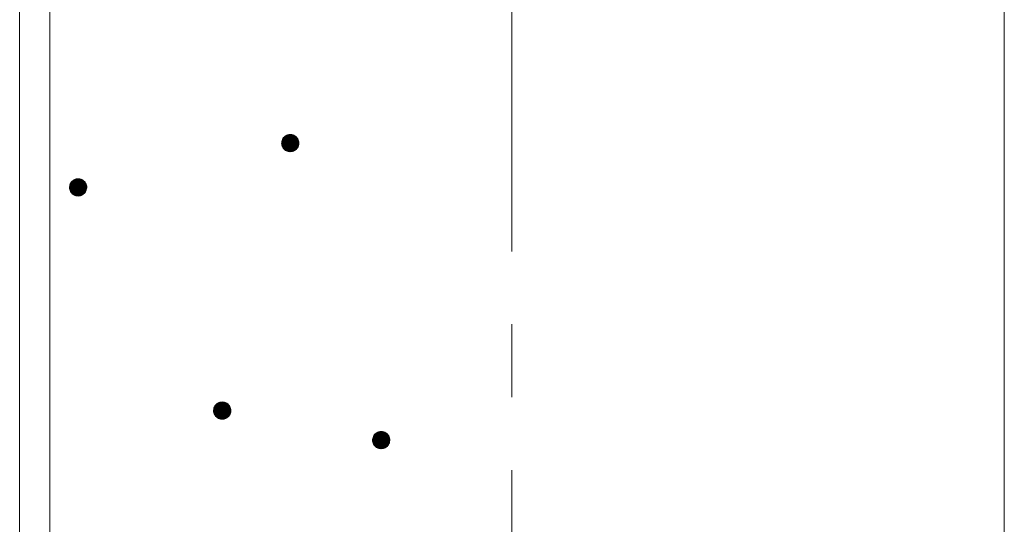
# Model space of a CAD drawing. Units: millimetres. Extents: x -772 to 1621, y -1356 to 1318.
# Drawn here: x 23 to 137, y -631 to -573 of the extents above; entities that cross this region are included whole.
import ezdxf

# ---------------------------------------------------------------- set-up
doc = ezdxf.new("R2010")
doc.units = ezdxf.units.MM
doc.header["$LTSCALE"] = 10
doc.linetypes.add('JWW_CENTER1', pattern=[6.773333, 4.233333, -0.846667, 0.846667, -0.846667])
doc.layers.add('躯体', color=7, linetype='Continuous')
doc.layers.add('通り芯', color=7, linetype='Continuous')

msp = doc.modelspace()

# ---------------------------------------------------------------- linework, layer by layer
at = {"layer": '躯体', "color": 3, "linetype": 'Continuous', "lineweight": 9}
for p, q in [((22.9, 659.85), (22.9, -812.65)), ((26.4, 659.85), (26.4, -812.65)), ((137.2, 659.85), (137.2, -812.65))]:
    msp.add_line(p, q, dxfattribs=at)
at = {"layer": '躯体', "color": 7, "linetype": 'Continuous', "lineweight": 9}
for p, q in [((53.47, -586.32), (53.41, -586.43)), ((53.54, -586.22), (53.47, -586.32)), ((53.63, -586.13), (53.54, -586.22)), ((53.73, -586.05), (53.63, -586.13)), ((53.83, -585.98), (53.73, -586.05)), ((53.95, -585.93), (53.83, -585.98)), ((54.06, -585.89), (53.95, -585.93)), ((54.19, -585.86), (54.06, -585.89)), ((54.31, -585.86), (54.19, -585.86)), ((54.31, -585.86), (54.31, -587.86)), ((54.38, -585.86), (54.31, -585.86)), ((54.5, -585.87), (54.38, -585.86)), ((54.62, -585.91), (54.5, -585.87)), ((54.74, -585.95), (54.62, -585.91)), ((54.85, -586.01), (54.74, -585.95)), ((54.95, -586.09), (54.85, -586.01)), ((55.04, -586.17), (54.95, -586.09)), ((55.12, -586.27), (55.04, -586.17)), ((55.19, -586.38), (55.12, -586.27)), ((53.32, -586.79), (53.31, -586.86)), ((55.31, -586.86), (53.31, -586.86)), ((53.31, -586.86), (53.32, -586.98)), ((53.33, -586.67), (53.32, -586.79)), ((53.32, -586.98), (53.35, -587.11)), ((53.36, -586.55), (53.33, -586.67)), ((53.35, -587.11), (53.38, -587.22)), ((53.41, -586.43), (53.36, -586.55)), ((53.38, -587.22), (53.44, -587.34)), ((53.44, -587.34), (53.5, -587.44)), ((53.5, -587.44), (53.58, -587.54)), ((55, -587.59), (55.08, -587.49)), ((55.08, -587.49), (55.16, -587.39)), ((55.16, -587.39), (55.22, -587.28)), ((55.24, -586.49), (55.19, -586.38)), ((55.22, -587.28), (55.26, -587.17)), ((55.28, -586.61), (55.24, -586.49)), ((55.26, -587.17), (55.3, -587.04)), ((55.31, -586.73), (55.28, -586.61)), ((55.3, -587.04), (55.31, -586.92)), ((55.31, -586.86), (55.31, -586.73)), ((55.31, -586.92), (55.31, -586.86)), ((53.58, -587.54), (53.68, -587.63)), ((53.68, -587.63), (53.78, -587.7)), ((53.78, -587.7), (53.89, -587.76)), ((53.89, -587.76), (54, -587.81)), ((54, -587.81), (54.13, -587.84)), ((54.13, -587.84), (54.25, -587.85)), ((54.25, -587.85), (54.31, -587.86)), ((54.31, -587.86), (54.44, -587.85)), ((54.44, -587.85), (54.56, -587.83)), ((54.56, -587.83), (54.68, -587.79)), ((54.68, -587.79), (54.8, -587.73)), ((54.8, -587.73), (54.9, -587.67)), ((54.9, -587.67), (55, -587.59)), ((28.71, -591.81), (28.69, -591.93)), ((28.69, -591.93), (28.69, -592)), ((30.69, -592), (28.69, -592)), ((28.69, -592), (28.7, -592.12)), ((28.74, -591.69), (28.71, -591.81)), ((28.78, -591.57), (28.74, -591.69)), ((28.84, -591.46), (28.78, -591.57)), ((28.92, -591.36), (28.84, -591.46)), ((29, -591.27), (28.92, -591.36)), ((29.1, -591.19), (29, -591.27)), ((29.21, -591.12), (29.1, -591.19)), ((29.32, -591.07), (29.21, -591.12)), ((29.44, -591.03), (29.32, -591.07)), ((29.56, -591), (29.44, -591.03)), ((29.69, -591), (29.56, -591)), ((29.69, -591), (29.69, -593)), ((29.75, -591), (29.69, -591)), ((29.87, -591.01), (29.75, -591)), ((30, -591.04), (29.87, -591.01)), ((30.11, -591.09), (30, -591.04)), ((30.22, -591.15), (30.11, -591.09)), ((30.32, -591.22), (30.22, -591.15)), ((30.42, -591.31), (30.32, -591.22)), ((30.5, -591.41), (30.42, -591.31)), ((30.56, -591.51), (30.5, -591.41)), ((30.62, -591.63), (30.56, -591.51)), ((30.66, -591.75), (30.62, -591.63)), ((30.68, -591.87), (30.66, -591.75)), ((30.67, -592.18), (30.69, -592.06)), ((30.69, -592), (30.68, -591.87)), ((30.69, -592.06), (30.69, -592)), ((28.7, -592.12), (28.72, -592.24)), ((28.72, -592.24), (28.76, -592.36)), ((28.76, -592.36), (28.81, -592.48)), ((28.81, -592.48), (28.88, -592.58)), ((28.88, -592.58), (28.96, -592.68)), ((28.96, -592.68), (29.05, -592.77)), ((29.05, -592.77), (29.15, -592.84)), ((29.15, -592.84), (29.26, -592.9)), ((29.26, -592.9), (29.38, -592.95)), ((29.38, -592.95), (29.5, -592.98)), ((29.5, -592.98), (29.62, -592.99)), ((29.62, -592.99), (29.69, -593)), ((29.69, -593), (29.81, -592.99)), ((29.81, -592.99), (29.94, -592.96)), ((29.94, -592.96), (30.06, -592.93)), ((30.06, -592.93), (30.17, -592.87)), ((30.17, -592.87), (30.28, -592.8)), ((30.28, -592.8), (30.37, -592.72)), ((30.37, -592.72), (30.46, -592.63)), ((30.46, -592.63), (30.53, -592.53)), ((30.53, -592.53), (30.59, -592.42)), ((30.59, -592.42), (30.64, -592.3)), ((30.64, -592.3), (30.67, -592.18)), ((45.73, -617.17), (45.64, -617.26)), ((45.83, -617.09), (45.73, -617.17)), ((45.93, -617.02), (45.83, -617.09)), ((46.05, -616.96), (45.93, -617.02)), ((46.16, -616.93), (46.05, -616.96)), ((46.29, -616.9), (46.16, -616.93)), ((46.41, -616.89), (46.29, -616.9)), ((46.41, -616.89), (46.41, -618.89)), ((46.48, -616.9), (46.41, -616.89)), ((46.6, -616.91), (46.48, -616.9)), ((46.72, -616.94), (46.6, -616.91)), ((46.84, -616.99), (46.72, -616.94)), ((46.95, -617.05), (46.84, -616.99)), ((47.05, -617.12), (46.95, -617.05)), ((47.14, -617.21), (47.05, -617.12)), ((47.22, -617.31), (47.14, -617.21)), ((45.42, -617.83), (45.41, -617.89)), ((47.41, -617.89), (45.41, -617.89)), ((45.41, -617.89), (45.42, -618.02)), ((45.43, -617.71), (45.42, -617.83)), ((45.42, -618.02), (45.44, -618.14)), ((45.46, -617.59), (45.43, -617.71)), ((45.44, -618.14), (45.48, -618.26)), ((45.51, -617.47), (45.46, -617.59)), ((45.48, -618.26), (45.54, -618.38)), ((45.57, -617.36), (45.51, -617.47)), ((45.64, -617.26), (45.57, -617.36)), ((47.29, -617.41), (47.22, -617.31)), ((47.26, -618.43), (47.32, -618.32)), ((47.34, -617.53), (47.29, -617.41)), ((47.32, -618.32), (47.36, -618.2)), ((47.38, -617.65), (47.34, -617.53)), ((47.36, -618.2), (47.4, -618.08)), ((47.41, -617.77), (47.38, -617.65)), ((47.4, -618.08), (47.41, -617.96)), ((47.41, -617.89), (47.41, -617.77)), ((47.41, -617.96), (47.41, -617.89)), ((45.54, -618.38), (45.6, -618.48)), ((45.6, -618.48), (45.68, -618.58)), ((45.68, -618.58), (45.78, -618.67)), ((45.78, -618.67), (45.88, -618.74)), ((45.88, -618.74), (45.99, -618.8)), ((45.99, -618.8), (46.1, -618.85)), ((46.1, -618.85), (46.23, -618.88)), ((46.23, -618.88), (46.35, -618.89)), ((46.35, -618.89), (46.41, -618.89)), ((46.41, -618.89), (46.54, -618.89)), ((46.54, -618.89), (46.66, -618.86)), ((46.66, -618.86), (46.78, -618.82)), ((46.78, -618.82), (46.89, -618.77)), ((46.89, -618.77), (47, -618.7)), ((47, -618.7), (47.1, -618.62)), ((47.1, -618.62), (47.18, -618.53)), ((47.18, -618.53), (47.26, -618.43)), ((64.18, -620.59), (64.1, -620.68)), ((64.28, -620.51), (64.18, -620.59)), ((64.39, -620.44), (64.28, -620.51)), ((64.5, -620.39), (64.39, -620.44)), ((64.62, -620.35), (64.5, -620.39)), ((64.74, -620.33), (64.62, -620.35)), ((64.87, -620.32), (64.74, -620.33)), ((64.87, -620.32), (64.87, -622.32)), ((64.93, -620.32), (64.87, -620.32)), ((65.06, -620.34), (64.93, -620.32)), ((65.18, -620.37), (65.06, -620.34)), ((65.3, -620.41), (65.18, -620.37)), ((65.41, -620.47), (65.3, -620.41)), ((65.51, -620.55), (65.41, -620.47)), ((65.6, -620.63), (65.51, -620.55)), ((65.68, -620.73), (65.6, -620.63)), ((63.89, -621.13), (63.87, -621.26)), ((63.87, -621.26), (63.87, -621.32)), ((65.87, -621.32), (63.87, -621.32)), ((63.87, -621.32), (63.88, -621.44)), ((63.88, -621.44), (63.9, -621.57)), ((63.92, -621.01), (63.89, -621.13)), ((63.9, -621.57), (63.94, -621.69)), ((63.96, -620.89), (63.92, -621.01)), ((63.94, -621.69), (63.99, -621.8)), ((64.03, -620.78), (63.96, -620.89)), ((64.1, -620.68), (64.03, -620.78)), ((65.75, -620.84), (65.68, -620.73)), ((65.71, -621.85), (65.77, -621.74)), ((65.8, -620.95), (65.75, -620.84)), ((65.77, -621.74), (65.82, -621.63)), ((65.84, -621.07), (65.8, -620.95)), ((65.82, -621.63), (65.85, -621.51)), ((65.86, -621.19), (65.84, -621.07)), ((65.85, -621.51), (65.87, -621.38)), ((65.87, -621.32), (65.86, -621.19)), ((65.87, -621.38), (65.87, -621.32)), ((63.99, -621.8), (64.06, -621.91)), ((64.06, -621.91), (64.14, -622)), ((64.14, -622), (64.23, -622.09)), ((64.23, -622.09), (64.33, -622.16)), ((64.33, -622.16), (64.44, -622.22)), ((64.44, -622.22), (64.56, -622.27)), ((64.56, -622.27), (64.68, -622.3)), ((64.68, -622.3), (64.81, -622.32)), ((64.81, -622.32), (64.87, -622.32)), ((64.87, -622.32), (64.99, -622.31)), ((64.99, -622.31), (65.12, -622.29)), ((65.12, -622.29), (65.24, -622.25)), ((65.24, -622.25), (65.35, -622.2)), ((65.35, -622.2), (65.46, -622.13)), ((65.46, -622.13), (65.55, -622.05)), ((65.55, -622.05), (65.64, -621.96)), ((65.64, -621.96), (65.71, -621.85))]:
    msp.add_line(p, q, dxfattribs=at)
at = {"layer": '躯体', "color": 7, "linetype": 'Continuous', "lineweight": 0}
for p, q in [((55.18, -586.35), (53.45, -586.35)), ((55.16, -586.33), (53.46, -586.33)), ((55.17, -586.34), (53.46, -586.34)), ((55.16, -586.32), (53.47, -586.32)), ((55.14, -586.3), (53.48, -586.3)), ((55.15, -586.31), (53.48, -586.31)), ((55.14, -586.29), (53.49, -586.29)), ((55.13, -586.28), (53.5, -586.28)), ((55.12, -586.26), (53.51, -586.26)), ((55.12, -586.27), (53.51, -586.27)), ((55.11, -586.25), (53.52, -586.25)), ((55.09, -586.23), (53.53, -586.23)), ((55.1, -586.24), (53.53, -586.24)), ((55.08, -586.22), (53.54, -586.22)), ((55.08, -586.21), (53.55, -586.21)), ((55.07, -586.2), (53.56, -586.2)), ((55.06, -586.19), (53.57, -586.19)), ((55.05, -586.18), (53.58, -586.18)), ((55.04, -586.17), (53.59, -586.17)), ((55.03, -586.16), (53.6, -586.16)), ((55.02, -586.15), (53.61, -586.15)), ((55.01, -586.14), (53.62, -586.14)), ((55, -586.13), (53.63, -586.13)), ((54.99, -586.12), (53.64, -586.12)), ((54.98, -586.11), (53.65, -586.11)), ((54.97, -586.1), (53.66, -586.1)), ((54.96, -586.09), (53.67, -586.09)), ((54.94, -586.08), (53.68, -586.08)), ((54.93, -586.07), (53.7, -586.07)), ((54.92, -586.06), (53.71, -586.06)), ((54.9, -586.05), (53.72, -586.05)), ((54.89, -586.04), (53.74, -586.04)), ((54.88, -586.03), (53.75, -586.03)), ((54.86, -586.02), (53.77, -586.02)), ((54.85, -586.01), (53.78, -586.01)), ((54.83, -586), (53.8, -586)), ((54.81, -585.99), (53.81, -585.99)), ((54.79, -585.98), (53.83, -585.98)), ((54.78, -585.97), (53.85, -585.97)), ((54.76, -585.96), (53.87, -585.96)), ((54.74, -585.95), (53.89, -585.95)), ((54.71, -585.94), (53.91, -585.94)), ((54.69, -585.93), (53.94, -585.93)), ((54.66, -585.92), (53.96, -585.92)), ((54.64, -585.91), (53.99, -585.91)), ((54.61, -585.9), (54.02, -585.9)), ((54.57, -585.89), (54.05, -585.89)), ((54.53, -585.88), (54.1, -585.88)), ((54.48, -585.87), (54.15, -585.87)), ((54.4, -585.86), (54.23, -585.86)), ((55.31, -586.82), (53.31, -586.82)), ((55.31, -586.83), (53.31, -586.83)), ((55.31, -586.84), (53.31, -586.84)), ((55.31, -586.85), (53.31, -586.85)), ((55.31, -586.86), (53.31, -586.86)), ((55.31, -586.87), (53.31, -586.87)), ((55.3, -586.72), (53.32, -586.72)), ((55.31, -586.73), (53.32, -586.73)), ((55.31, -586.74), (53.32, -586.74)), ((55.31, -586.75), (53.32, -586.75)), ((55.31, -586.76), (53.32, -586.76)), ((55.31, -586.77), (53.32, -586.77)), ((55.31, -586.78), (53.32, -586.78)), ((55.31, -586.79), (53.32, -586.79)), ((55.31, -586.8), (53.32, -586.8)), ((55.31, -586.81), (53.32, -586.81)), ((55.31, -586.88), (53.32, -586.88)), ((55.31, -586.89), (53.32, -586.89)), ((55.31, -586.9), (53.32, -586.9)), ((55.31, -586.91), (53.32, -586.91)), ((55.31, -586.92), (53.32, -586.92)), ((55.31, -586.93), (53.32, -586.93)), ((55.31, -586.94), (53.32, -586.94)), ((55.31, -586.95), (53.32, -586.95)), ((55.31, -586.96), (53.32, -586.96)), ((55.31, -586.97), (53.32, -586.97)), ((55.3, -586.98), (53.32, -586.98)), ((55.3, -586.99), (53.32, -586.99)), ((55.29, -586.66), (53.33, -586.66)), ((55.29, -586.67), (53.33, -586.67)), ((55.3, -586.68), (53.33, -586.68)), ((55.3, -586.69), (53.33, -586.69)), ((55.3, -586.7), (53.33, -586.7)), ((55.3, -586.71), (53.33, -586.71)), ((55.3, -587), (53.33, -587)), ((55.3, -587.01), (53.33, -587.01)), ((55.3, -587.02), (53.33, -587.02)), ((55.3, -587.03), (53.33, -587.03)), ((55.3, -587.04), (53.33, -587.04)), ((55.29, -587.05), (53.33, -587.05)), ((55.28, -586.62), (53.34, -586.62)), ((55.29, -586.63), (53.34, -586.63)), ((55.29, -586.64), (53.34, -586.64)), ((55.29, -586.65), (53.34, -586.65)), ((55.29, -587.06), (53.34, -587.06)), ((55.29, -587.07), (53.34, -587.07)), ((55.29, -587.08), (53.34, -587.08)), ((55.28, -587.09), (53.34, -587.09)), ((55.28, -587.1), (53.34, -587.1)), ((55.27, -586.58), (53.35, -586.58)), ((55.28, -586.59), (53.35, -586.59)), ((55.28, -586.6), (53.35, -586.6)), ((55.28, -586.61), (53.35, -586.61)), ((55.28, -587.11), (53.35, -587.11)), ((55.28, -587.12), (53.35, -587.12)), ((55.27, -587.13), (53.35, -587.13)), ((55.26, -586.54), (53.36, -586.54)), ((55.26, -586.55), (53.36, -586.55)), ((55.27, -586.56), (53.36, -586.56)), ((55.27, -586.57), (53.36, -586.57)), ((55.27, -587.14), (53.36, -587.14)), ((55.27, -587.15), (53.36, -587.15)), ((55.27, -587.16), (53.36, -587.16)), ((55.25, -586.52), (53.37, -586.52)), ((55.26, -586.53), (53.37, -586.53)), ((55.26, -587.17), (53.37, -587.17)), ((55.26, -587.18), (53.37, -587.18)), ((55.25, -587.19), (53.37, -587.19)), ((55.24, -586.49), (53.38, -586.49)), ((55.25, -586.5), (53.38, -586.5)), ((55.25, -586.51), (53.38, -586.51)), ((55.25, -587.2), (53.38, -587.2)), ((55.25, -587.21), (53.38, -587.21)), ((55.24, -587.22), (53.38, -587.22)), ((55.24, -586.47), (53.39, -586.47)), ((55.24, -586.48), (53.39, -586.48)), ((55.24, -587.23), (53.39, -587.23)), ((55.23, -587.24), (53.39, -587.24)), ((55.22, -586.44), (53.4, -586.44)), ((55.23, -586.45), (53.4, -586.45)), ((55.23, -586.46), (53.4, -586.46)), ((55.23, -587.25), (53.4, -587.25)), ((55.23, -587.26), (53.4, -587.26)), ((55.21, -586.42), (53.41, -586.42)), ((55.22, -586.43), (53.41, -586.43)), ((55.22, -587.27), (53.41, -587.27)), ((55.22, -587.28), (53.41, -587.28)), ((55.2, -586.4), (53.42, -586.4)), ((55.21, -586.41), (53.42, -586.41)), ((55.21, -587.29), (53.42, -587.29)), ((55.21, -587.3), (53.42, -587.3)), ((55.2, -587.31), (53.42, -587.31)), ((55.2, -586.39), (53.43, -586.39)), ((55.2, -587.32), (53.43, -587.32)), ((55.19, -587.33), (53.43, -587.33)), ((55.19, -586.37), (53.44, -586.37)), ((55.19, -586.38), (53.44, -586.38)), ((55.19, -587.34), (53.44, -587.34)), ((55.18, -586.36), (53.45, -586.36)), ((55.18, -587.35), (53.45, -587.35)), ((55.17, -587.36), (53.45, -587.36)), ((55.17, -587.37), (53.46, -587.37)), ((55.16, -587.38), (53.46, -587.38)), ((55.16, -587.39), (53.47, -587.39)), ((55.15, -587.4), (53.48, -587.4)), ((55.14, -587.41), (53.48, -587.41)), ((55.14, -587.42), (53.49, -587.42)), ((55.13, -587.43), (53.5, -587.43)), ((55.12, -587.44), (53.5, -587.44)), ((55.12, -587.45), (53.51, -587.45)), ((55.11, -587.46), (53.52, -587.46)), ((55.1, -587.47), (53.53, -587.47)), ((55.09, -587.48), (53.54, -587.48)), ((55.09, -587.49), (53.54, -587.49)), ((55.08, -587.5), (53.55, -587.5)), ((55.07, -587.51), (53.56, -587.51)), ((55.06, -587.52), (53.57, -587.52)), ((55.05, -587.53), (53.58, -587.53)), ((55.04, -587.54), (53.59, -587.54)), ((55.03, -587.55), (53.6, -587.55)), ((55.02, -587.56), (53.61, -587.56)), ((55.01, -587.57), (53.62, -587.57)), ((55, -587.58), (53.63, -587.58)), ((54.99, -587.59), (53.64, -587.59)), ((54.98, -587.6), (53.65, -587.6)), ((54.97, -587.61), (53.66, -587.61)), ((54.95, -587.62), (53.67, -587.62)), ((54.94, -587.63), (53.68, -587.63)), ((54.93, -587.64), (53.7, -587.64)), ((54.92, -587.65), (53.71, -587.65)), ((54.91, -587.66), (53.72, -587.66)), ((54.89, -587.67), (53.74, -587.67)), ((54.88, -587.68), (53.75, -587.68)), ((54.86, -587.69), (53.77, -587.69)), ((54.84, -587.7), (53.78, -587.7)), ((54.83, -587.71), (53.8, -587.71)), ((54.81, -587.72), (53.82, -587.72)), ((54.8, -587.73), (53.83, -587.73)), ((54.78, -587.74), (53.85, -587.74)), ((54.76, -587.75), (53.87, -587.75)), ((54.73, -587.76), (53.89, -587.76)), ((54.71, -587.77), (53.91, -587.77)), ((54.69, -587.78), (53.94, -587.78)), ((54.67, -587.79), (53.96, -587.79)), ((54.63, -587.8), (53.99, -587.8)), ((54.6, -587.81), (54.02, -587.81)), ((54.57, -587.82), (54.06, -587.82)), ((54.53, -587.83), (54.1, -587.83)), ((54.48, -587.84), (54.15, -587.84)), ((54.39, -587.85), (54.23, -587.85)), ((30.68, -591.89), (28.69, -591.89)), ((30.68, -591.9), (28.69, -591.9)), ((30.68, -591.91), (28.69, -591.91)), ((30.68, -591.92), (28.69, -591.92)), ((30.68, -591.93), (28.69, -591.93)), ((30.68, -591.94), (28.69, -591.94)), ((30.68, -591.95), (28.69, -591.95)), ((30.69, -591.96), (28.69, -591.96)), ((30.69, -591.97), (28.69, -591.97)), ((30.69, -591.98), (28.69, -591.98)), ((30.69, -591.99), (28.69, -591.99)), ((30.69, -592), (28.69, -592)), ((30.69, -592.01), (28.69, -592.01)), ((30.69, -592.02), (28.69, -592.02)), ((30.69, -592.03), (28.69, -592.03)), ((30.69, -592.04), (28.69, -592.04)), ((30.69, -592.05), (28.69, -592.05)), ((30.69, -592.06), (28.69, -592.06)), ((30.68, -592.07), (28.69, -592.07)), ((30.67, -591.81), (28.7, -591.81)), ((30.67, -591.82), (28.7, -591.82)), ((30.67, -591.83), (28.7, -591.83)), ((30.67, -591.84), (28.7, -591.84)), ((30.68, -591.85), (28.7, -591.85)), ((30.68, -591.86), (28.7, -591.86)), ((30.68, -591.87), (28.7, -591.87)), ((30.68, -591.88), (28.7, -591.88)), ((30.66, -591.77), (28.71, -591.77)), ((30.66, -591.78), (28.71, -591.78)), ((30.66, -591.79), (28.71, -591.79)), ((30.67, -591.8), (28.71, -591.8)), ((30.65, -591.73), (28.72, -591.73)), ((30.65, -591.74), (28.72, -591.74)), ((30.66, -591.75), (28.72, -591.75)), ((30.66, -591.76), (28.72, -591.76)), ((30.64, -591.7), (28.73, -591.7)), ((30.64, -591.71), (28.73, -591.71)), ((30.65, -591.72), (28.73, -591.72)), ((30.63, -591.67), (28.74, -591.67)), ((30.63, -591.68), (28.74, -591.68)), ((30.64, -591.69), (28.74, -591.69)), ((30.62, -591.64), (28.75, -591.64)), ((30.62, -591.65), (28.75, -591.65)), ((30.63, -591.66), (28.75, -591.66)), ((30.61, -591.62), (28.76, -591.62)), ((30.62, -591.63), (28.76, -591.63)), ((30.6, -591.59), (28.77, -591.59)), ((30.6, -591.6), (28.77, -591.6)), ((30.61, -591.61), (28.77, -591.61)), ((30.59, -591.57), (28.78, -591.57)), ((30.6, -591.58), (28.78, -591.58)), ((30.58, -591.55), (28.79, -591.55)), ((30.59, -591.56), (28.79, -591.56)), ((30.57, -591.53), (28.8, -591.53)), ((30.58, -591.54), (28.8, -591.54)), ((30.57, -591.52), (28.81, -591.52)), ((30.56, -591.5), (28.82, -591.5)), ((30.56, -591.51), (28.82, -591.51)), ((30.54, -591.48), (28.83, -591.48)), ((30.55, -591.49), (28.83, -591.49)), ((30.53, -591.46), (28.84, -591.46)), ((30.54, -591.47), (28.84, -591.47)), ((30.52, -591.45), (28.85, -591.45)), ((30.51, -591.43), (28.86, -591.43)), ((30.52, -591.44), (28.86, -591.44)), ((30.5, -591.42), (28.87, -591.42)), ((30.5, -591.41), (28.88, -591.41)), ((30.48, -591.39), (28.89, -591.39)), ((30.49, -591.4), (28.89, -591.4)), ((30.47, -591.38), (28.9, -591.38)), ((30.47, -591.37), (28.91, -591.37)), ((30.45, -591.35), (28.92, -591.35)), ((30.46, -591.36), (28.92, -591.36)), ((30.44, -591.34), (28.93, -591.34)), ((30.43, -591.33), (28.94, -591.33)), ((30.42, -591.32), (28.95, -591.32)), ((30.42, -591.31), (28.96, -591.31)), ((30.41, -591.3), (28.97, -591.3)), ((30.39, -591.29), (28.98, -591.29)), ((30.38, -591.28), (28.99, -591.28)), ((30.37, -591.27), (29, -591.27)), ((30.36, -591.26), (29.01, -591.26)), ((30.35, -591.25), (29.02, -591.25)), ((30.34, -591.24), (29.03, -591.24)), ((30.33, -591.23), (29.05, -591.23)), ((30.32, -591.22), (29.06, -591.22)), ((30.3, -591.21), (29.07, -591.21)), ((30.29, -591.2), (29.08, -591.2)), ((30.28, -591.19), (29.09, -591.19)), ((30.26, -591.18), (29.11, -591.18)), ((30.25, -591.17), (29.12, -591.17)), ((30.24, -591.16), (29.14, -591.16)), ((30.22, -591.15), (29.16, -591.15)), ((30.2, -591.14), (29.17, -591.14)), ((30.19, -591.13), (29.19, -591.13)), ((30.17, -591.12), (29.2, -591.12)), ((30.15, -591.11), (29.22, -591.11)), ((30.13, -591.1), (29.25, -591.1)), ((30.11, -591.09), (29.27, -591.09)), ((30.09, -591.08), (29.29, -591.08)), ((30.06, -591.07), (29.31, -591.07)), ((30.04, -591.06), (29.34, -591.06)), ((30.01, -591.05), (29.37, -591.05)), ((29.98, -591.04), (29.4, -591.04)), ((29.94, -591.03), (29.43, -591.03)), ((29.9, -591.02), (29.47, -591.02)), ((29.85, -591.01), (29.52, -591.01)), ((29.77, -591), (29.61, -591)), ((30.68, -592.08), (28.69, -592.08)), ((30.68, -592.09), (28.69, -592.09)), ((30.68, -592.1), (28.69, -592.1)), ((30.68, -592.11), (28.69, -592.11)), ((30.68, -592.12), (28.7, -592.12)), ((30.68, -592.13), (28.7, -592.13)), ((30.67, -592.14), (28.7, -592.14)), ((30.67, -592.15), (28.7, -592.15)), ((30.67, -592.16), (28.7, -592.16)), ((30.67, -592.17), (28.7, -592.17)), ((30.67, -592.18), (28.71, -592.18)), ((30.67, -592.19), (28.71, -592.19)), ((30.67, -592.2), (28.71, -592.2)), ((30.66, -592.21), (28.71, -592.21)), ((30.66, -592.22), (28.71, -592.22)), ((30.66, -592.23), (28.72, -592.23)), ((30.65, -592.24), (28.72, -592.24)), ((30.65, -592.25), (28.72, -592.25)), ((30.65, -592.26), (28.72, -592.26)), ((30.65, -592.27), (28.73, -592.27)), ((30.64, -592.28), (28.73, -592.28)), ((30.64, -592.29), (28.73, -592.29)), ((30.64, -592.3), (28.74, -592.3)), ((30.64, -592.31), (28.74, -592.31)), ((30.63, -592.32), (28.74, -592.32)), ((30.63, -592.33), (28.75, -592.33)), ((30.62, -592.34), (28.75, -592.34)), ((30.62, -592.35), (28.75, -592.35)), ((30.62, -592.36), (28.76, -592.36)), ((30.61, -592.37), (28.76, -592.37)), ((30.61, -592.38), (28.77, -592.38)), ((30.6, -592.39), (28.77, -592.39)), ((30.6, -592.4), (28.77, -592.4)), ((30.6, -592.41), (28.78, -592.41)), ((30.59, -592.42), (28.78, -592.42)), ((30.59, -592.43), (28.79, -592.43)), ((30.58, -592.44), (28.79, -592.44)), ((30.58, -592.45), (28.8, -592.45)), ((30.57, -592.46), (28.8, -592.46)), ((30.57, -592.47), (28.81, -592.47)), ((30.56, -592.48), (28.81, -592.48)), ((30.55, -592.49), (28.82, -592.49)), ((30.55, -592.5), (28.83, -592.5)), ((30.54, -592.51), (28.83, -592.51)), ((30.54, -592.52), (28.84, -592.52)), ((30.53, -592.53), (28.84, -592.53)), ((30.52, -592.54), (28.85, -592.54)), ((30.52, -592.55), (28.86, -592.55)), ((30.51, -592.56), (28.86, -592.56)), ((30.5, -592.57), (28.87, -592.57)), ((30.5, -592.58), (28.88, -592.58)), ((30.49, -592.59), (28.88, -592.59)), ((30.48, -592.6), (28.89, -592.6)), ((30.47, -592.61), (28.9, -592.61)), ((30.47, -592.62), (28.91, -592.62)), ((30.46, -592.63), (28.92, -592.63)), ((30.45, -592.64), (28.93, -592.64)), ((30.44, -592.65), (28.93, -592.65)), ((30.43, -592.66), (28.94, -592.66)), ((30.42, -592.67), (28.95, -592.67)), ((30.41, -592.68), (28.96, -592.68)), ((30.4, -592.69), (28.97, -592.69)), ((30.39, -592.7), (28.98, -592.7)), ((30.38, -592.71), (28.99, -592.71)), ((30.38, -592.72), (29, -592.72)), ((30.36, -592.73), (29.01, -592.73)), ((30.35, -592.74), (29.02, -592.74)), ((30.34, -592.75), (29.03, -592.75)), ((30.33, -592.76), (29.04, -592.76)), ((30.32, -592.77), (29.06, -592.77)), ((30.3, -592.78), (29.07, -592.78)), ((30.29, -592.79), (29.08, -592.79)), ((30.28, -592.8), (29.1, -592.8)), ((30.27, -592.81), (29.11, -592.81)), ((30.25, -592.82), (29.12, -592.82)), ((30.23, -592.83), (29.14, -592.83)), ((30.22, -592.84), (29.15, -592.84)), ((30.2, -592.85), (29.17, -592.85)), ((30.19, -592.86), (29.19, -592.86)), ((30.17, -592.87), (29.21, -592.87)), ((30.15, -592.88), (29.23, -592.88)), ((30.13, -592.89), (29.24, -592.89)), ((30.11, -592.9), (29.26, -592.9)), ((30.09, -592.91), (29.29, -592.91)), ((30.07, -592.92), (29.31, -592.92)), ((30.04, -592.93), (29.34, -592.93)), ((30.01, -592.94), (29.36, -592.94)), ((29.98, -592.95), (29.39, -592.95)), ((29.95, -592.96), (29.43, -592.96)), ((29.9, -592.97), (29.47, -592.97)), ((29.85, -592.98), (29.52, -592.98)), ((29.77, -592.99), (29.6, -592.99)), ((47.15, -617.22), (45.68, -617.22)), ((47.14, -617.21), (45.69, -617.21)), ((47.13, -617.2), (45.7, -617.2)), ((47.12, -617.19), (45.71, -617.19)), ((47.1, -617.17), (45.72, -617.17)), ((47.11, -617.18), (45.72, -617.18)), ((47.09, -617.16), (45.74, -617.16)), ((47.08, -617.15), (45.75, -617.15)), ((47.07, -617.14), (45.76, -617.14)), ((47.06, -617.13), (45.77, -617.13)), ((47.04, -617.12), (45.78, -617.12)), ((47.03, -617.11), (45.8, -617.11)), ((47.02, -617.1), (45.81, -617.1)), ((47, -617.09), (45.82, -617.09)), ((46.99, -617.08), (45.83, -617.08)), ((46.98, -617.07), (45.85, -617.07)), ((46.96, -617.06), (45.87, -617.06)), ((46.95, -617.05), (45.88, -617.05)), ((46.93, -617.04), (45.9, -617.04)), ((46.91, -617.03), (45.91, -617.03)), ((46.89, -617.02), (45.93, -617.02)), ((46.87, -617.01), (45.95, -617.01)), ((46.86, -617), (45.97, -617)), ((46.84, -616.99), (45.99, -616.99)), ((46.81, -616.98), (46.01, -616.98)), ((46.79, -616.97), (46.03, -616.97)), ((46.76, -616.96), (46.06, -616.96)), ((46.74, -616.95), (46.09, -616.95)), ((46.71, -616.94), (46.12, -616.94)), ((46.67, -616.93), (46.15, -616.93)), ((46.63, -616.92), (46.2, -616.92)), ((46.58, -616.91), (46.25, -616.91)), ((46.5, -616.9), (46.33, -616.9)), ((47.41, -617.84), (45.41, -617.84)), ((47.41, -617.85), (45.41, -617.85)), ((47.41, -617.86), (45.41, -617.86)), ((47.41, -617.87), (45.41, -617.87)), ((47.41, -617.88), (45.41, -617.88)), ((47.41, -617.89), (45.41, -617.89)), ((47.41, -617.9), (45.41, -617.9)), ((47.41, -617.91), (45.41, -617.91)), ((47.41, -617.92), (45.41, -617.92)), ((47.4, -617.76), (45.42, -617.76)), ((47.41, -617.77), (45.42, -617.77)), ((47.41, -617.78), (45.42, -617.78)), ((47.41, -617.79), (45.42, -617.79)), ((47.41, -617.8), (45.42, -617.8)), ((47.41, -617.81), (45.42, -617.81)), ((47.41, -617.82), (45.42, -617.82)), ((47.41, -617.83), (45.42, -617.83)), ((47.41, -617.93), (45.42, -617.93)), ((47.41, -617.94), (45.42, -617.94)), ((47.41, -617.95), (45.42, -617.95)), ((47.41, -617.96), (45.42, -617.96)), ((47.41, -617.97), (45.42, -617.97)), ((47.41, -617.98), (45.42, -617.98)), ((47.41, -617.99), (45.42, -617.99)), ((47.41, -618), (45.42, -618)), ((47.4, -618.01), (45.42, -618.01)), ((47.4, -618.02), (45.42, -618.02)), ((47.4, -618.03), (45.42, -618.03)), ((47.4, -618.04), (45.42, -618.04)), ((47.39, -617.7), (45.43, -617.7)), ((47.39, -617.71), (45.43, -617.71)), ((47.4, -617.72), (45.43, -617.72)), ((47.4, -617.73), (45.43, -617.73)), ((47.4, -617.74), (45.43, -617.74)), ((47.4, -617.75), (45.43, -617.75)), ((47.4, -618.05), (45.43, -618.05)), ((47.4, -618.06), (45.43, -618.06)), ((47.4, -618.07), (45.43, -618.07)), ((47.4, -618.08), (45.43, -618.08)), ((47.39, -618.09), (45.43, -618.09)), ((47.38, -617.66), (45.44, -617.66)), ((47.39, -617.67), (45.44, -617.67)), ((47.39, -617.68), (45.44, -617.68)), ((47.39, -617.69), (45.44, -617.69)), ((47.39, -618.1), (45.44, -618.1)), ((47.39, -618.11), (45.44, -618.11)), ((47.39, -618.12), (45.44, -618.12)), ((47.38, -618.13), (45.44, -618.13)), ((47.38, -618.14), (45.44, -618.14)), ((47.37, -617.62), (45.45, -617.62)), ((47.38, -617.63), (45.45, -617.63)), ((47.38, -617.64), (45.45, -617.64)), ((47.38, -617.65), (45.45, -617.65)), ((47.38, -618.15), (45.45, -618.15)), ((47.38, -618.16), (45.45, -618.16)), ((47.37, -618.17), (45.45, -618.17)), ((47.36, -617.58), (45.46, -617.58)), ((47.36, -617.59), (45.46, -617.59)), ((47.37, -617.6), (45.46, -617.6)), ((47.37, -617.61), (45.46, -617.61)), ((47.37, -618.18), (45.46, -618.18)), ((47.37, -618.19), (45.46, -618.19)), ((47.37, -618.2), (45.46, -618.2)), ((47.35, -617.56), (45.47, -617.56)), ((47.36, -617.57), (45.47, -617.57)), ((47.36, -618.21), (45.47, -618.21)), ((47.36, -618.22), (45.47, -618.22)), ((47.35, -618.23), (45.47, -618.23)), ((47.34, -617.53), (45.48, -617.53)), ((47.35, -617.54), (45.48, -617.54)), ((47.35, -617.55), (45.48, -617.55)), ((47.35, -618.24), (45.48, -618.24)), ((47.35, -618.25), (45.48, -618.25)), ((47.34, -618.26), (45.48, -618.26)), ((47.33, -617.51), (45.49, -617.51)), ((47.34, -617.52), (45.49, -617.52)), ((47.34, -618.27), (45.49, -618.27)), ((47.33, -618.28), (45.49, -618.28)), ((47.32, -617.48), (45.5, -617.48)), ((47.33, -617.49), (45.5, -617.49)), ((47.33, -617.5), (45.5, -617.5)), ((47.33, -618.29), (45.5, -618.29)), ((47.33, -618.3), (45.5, -618.3)), ((47.31, -617.46), (45.51, -617.46)), ((47.32, -617.47), (45.51, -617.47)), ((47.32, -618.31), (45.51, -618.31)), ((47.32, -618.32), (45.51, -618.32)), ((47.31, -618.33), (45.51, -618.33)), ((47.3, -617.44), (45.52, -617.44)), ((47.31, -617.45), (45.52, -617.45)), ((47.31, -618.34), (45.52, -618.34)), ((47.3, -618.35), (45.52, -618.35)), ((47.3, -617.43), (45.53, -617.43)), ((47.3, -618.36), (45.53, -618.36)), ((47.29, -617.41), (45.54, -617.41)), ((47.29, -617.42), (45.54, -617.42)), ((47.27, -617.39), (45.55, -617.39)), ((47.28, -617.4), (45.55, -617.4)), ((47.26, -617.37), (45.56, -617.37)), ((47.27, -617.38), (45.56, -617.38)), ((47.26, -617.36), (45.57, -617.36)), ((47.24, -617.34), (45.58, -617.34)), ((47.25, -617.35), (45.58, -617.35)), ((47.24, -617.33), (45.59, -617.33)), ((47.22, -617.31), (45.6, -617.31)), ((47.23, -617.32), (45.6, -617.32)), ((47.22, -617.3), (45.61, -617.3)), ((47.21, -617.29), (45.62, -617.29)), ((47.19, -617.27), (45.63, -617.27)), ((47.2, -617.28), (45.63, -617.28)), ((47.18, -617.26), (45.64, -617.26)), ((47.17, -617.25), (45.65, -617.25)), ((47.17, -617.24), (45.66, -617.24)), ((47.16, -617.23), (45.67, -617.23)), ((47.29, -618.37), (45.53, -618.37)), ((47.29, -618.38), (45.54, -618.38)), ((47.28, -618.39), (45.55, -618.39)), ((47.27, -618.4), (45.55, -618.4)), ((47.27, -618.41), (45.56, -618.41)), ((47.26, -618.42), (45.56, -618.42)), ((47.26, -618.43), (45.57, -618.43)), ((47.25, -618.44), (45.58, -618.44)), ((47.24, -618.45), (45.58, -618.45)), ((47.24, -618.46), (45.59, -618.46)), ((47.23, -618.47), (45.6, -618.47)), ((47.22, -618.48), (45.6, -618.48)), ((47.21, -618.49), (45.61, -618.49)), ((47.21, -618.5), (45.62, -618.5)), ((47.2, -618.51), (45.63, -618.51)), ((47.19, -618.52), (45.63, -618.52)), ((47.19, -618.53), (45.64, -618.53)), ((47.18, -618.54), (45.65, -618.54)), ((47.17, -618.55), (45.66, -618.55)), ((47.16, -618.56), (45.67, -618.56)), ((47.15, -618.57), (45.68, -618.57)), ((47.14, -618.58), (45.68, -618.58)), ((47.13, -618.59), (45.7, -618.59)), ((47.12, -618.6), (45.71, -618.6)), ((47.11, -618.61), (45.72, -618.61)), ((47.1, -618.62), (45.73, -618.62)), ((47.09, -618.63), (45.74, -618.63)), ((47.08, -618.64), (45.75, -618.64)), ((47.07, -618.65), (45.76, -618.65)), ((47.05, -618.66), (45.77, -618.66)), ((47.04, -618.67), (45.78, -618.67)), ((47.03, -618.68), (45.8, -618.68)), ((47.02, -618.69), (45.81, -618.69)), ((47.01, -618.7), (45.82, -618.7)), ((46.99, -618.71), (45.84, -618.71)), ((46.98, -618.72), (45.85, -618.72)), ((46.96, -618.73), (45.86, -618.73)), ((46.94, -618.74), (45.88, -618.74)), ((46.93, -618.75), (45.9, -618.75)), ((46.91, -618.76), (45.91, -618.76)), ((46.9, -618.77), (45.93, -618.77)), ((46.88, -618.78), (45.95, -618.78)), ((46.86, -618.79), (45.97, -618.79)), ((46.83, -618.8), (45.99, -618.8)), ((46.81, -618.81), (46.01, -618.81)), ((46.79, -618.82), (46.04, -618.82)), ((46.77, -618.83), (46.06, -618.83)), ((46.73, -618.84), (46.09, -618.84)), ((46.7, -618.85), (46.12, -618.85)), ((46.67, -618.86), (46.16, -618.86)), ((46.63, -618.87), (46.2, -618.87)), ((46.58, -618.88), (46.25, -618.88)), ((46.49, -618.89), (46.33, -618.89)), ((65.61, -620.64), (64.13, -620.64)), ((65.6, -620.63), (64.14, -620.63)), ((65.59, -620.62), (64.15, -620.62)), ((65.58, -620.61), (64.16, -620.61)), ((65.57, -620.6), (64.17, -620.6)), ((65.56, -620.59), (64.18, -620.59)), ((65.54, -620.58), (64.19, -620.58)), ((65.53, -620.57), (64.2, -620.57)), ((65.52, -620.56), (64.22, -620.56)), ((65.51, -620.55), (64.23, -620.55)), ((65.5, -620.54), (64.24, -620.54)), ((65.49, -620.53), (64.25, -620.53)), ((65.47, -620.52), (64.26, -620.52)), ((65.46, -620.51), (64.28, -620.51)), ((65.45, -620.5), (64.29, -620.5)), ((65.43, -620.49), (64.31, -620.49)), ((65.42, -620.48), (64.32, -620.48)), ((65.4, -620.47), (64.34, -620.47)), ((65.39, -620.46), (64.35, -620.46)), ((65.37, -620.45), (64.37, -620.45)), ((65.35, -620.44), (64.39, -620.44)), ((65.33, -620.43), (64.41, -620.43)), ((65.31, -620.42), (64.43, -620.42)), ((65.29, -620.41), (64.45, -620.41)), ((65.27, -620.4), (64.47, -620.4)), ((65.24, -620.39), (64.49, -620.39)), ((65.22, -620.38), (64.52, -620.38)), ((65.19, -620.37), (64.55, -620.37)), ((65.16, -620.36), (64.58, -620.36)), ((65.12, -620.35), (64.61, -620.35)), ((65.09, -620.34), (64.65, -620.34)), ((65.04, -620.33), (64.71, -620.33)), ((64.96, -620.32), (64.79, -620.32)), ((65.86, -621.23), (63.87, -621.23)), ((65.86, -621.24), (63.87, -621.24)), ((65.87, -621.25), (63.87, -621.25)), ((65.87, -621.26), (63.87, -621.26)), ((65.87, -621.27), (63.87, -621.27)), ((65.87, -621.28), (63.87, -621.28)), ((65.87, -621.29), (63.87, -621.29)), ((65.87, -621.3), (63.87, -621.3)), ((65.87, -621.31), (63.87, -621.31)), ((65.87, -621.32), (63.87, -621.32)), ((65.87, -621.33), (63.87, -621.33)), ((65.87, -621.34), (63.87, -621.34)), ((65.87, -621.35), (63.87, -621.35)), ((65.87, -621.36), (63.87, -621.36)), ((65.87, -621.37), (63.87, -621.37)), ((65.87, -621.38), (63.87, -621.38)), ((65.87, -621.39), (63.87, -621.39)), ((65.86, -621.4), (63.87, -621.4)), ((65.85, -621.15), (63.88, -621.15)), ((65.86, -621.16), (63.88, -621.16)), ((65.86, -621.17), (63.88, -621.17)), ((65.86, -621.18), (63.88, -621.18)), ((65.86, -621.19), (63.88, -621.19)), ((65.86, -621.2), (63.88, -621.2)), ((65.86, -621.21), (63.88, -621.21)), ((65.86, -621.22), (63.88, -621.22)), ((65.86, -621.41), (63.88, -621.41)), ((65.86, -621.42), (63.88, -621.42)), ((65.86, -621.43), (63.88, -621.43)), ((65.86, -621.44), (63.88, -621.44)), ((65.86, -621.45), (63.88, -621.45)), ((65.86, -621.46), (63.88, -621.46)), ((65.86, -621.47), (63.88, -621.47)), ((65.85, -621.48), (63.88, -621.48)), ((65.84, -621.1), (63.89, -621.1)), ((65.85, -621.11), (63.89, -621.11)), ((65.85, -621.12), (63.89, -621.12)), ((65.85, -621.13), (63.89, -621.13)), ((65.85, -621.14), (63.89, -621.14)), ((65.85, -621.49), (63.89, -621.49)), ((65.85, -621.5), (63.89, -621.5)), ((65.85, -621.51), (63.89, -621.51)), ((65.85, -621.52), (63.89, -621.52)), ((65.84, -621.53), (63.89, -621.53)), ((65.84, -621.06), (63.9, -621.06)), ((65.84, -621.07), (63.9, -621.07)), ((65.84, -621.08), (63.9, -621.08)), ((65.84, -621.09), (63.9, -621.09)), ((65.84, -621.54), (63.9, -621.54)), ((65.84, -621.55), (63.9, -621.55)), ((65.84, -621.56), (63.9, -621.56)), ((65.83, -621.57), (63.9, -621.57)), ((65.82, -621.02), (63.91, -621.02)), ((65.83, -621.03), (63.91, -621.03)), ((65.83, -621.04), (63.91, -621.04)), ((65.83, -621.05), (63.91, -621.05)), ((65.83, -621.58), (63.91, -621.58)), ((65.83, -621.59), (63.91, -621.59)), ((65.83, -621.6), (63.91, -621.6)), ((65.81, -620.99), (63.92, -620.99)), ((65.82, -621), (63.92, -621)), ((65.82, -621.01), (63.92, -621.01)), ((65.82, -621.61), (63.92, -621.61)), ((65.82, -621.62), (63.92, -621.62)), ((65.82, -621.63), (63.92, -621.63)), ((65.81, -620.97), (63.93, -620.97)), ((65.81, -620.98), (63.93, -620.98)), ((65.81, -621.64), (63.93, -621.64)), ((65.81, -621.65), (63.93, -621.65)), ((65.81, -621.66), (63.93, -621.66)), ((65.8, -620.94), (63.94, -620.94)), ((65.8, -620.95), (63.94, -620.95)), ((65.8, -620.96), (63.94, -620.96)), ((65.8, -621.67), (63.94, -621.67)), ((65.8, -621.68), (63.94, -621.68)), ((65.79, -621.69), (63.94, -621.69)), ((65.79, -620.92), (63.95, -620.92)), ((65.79, -620.93), (63.95, -620.93)), ((65.79, -621.7), (63.95, -621.7)), ((65.79, -621.71), (63.95, -621.71)), ((65.77, -620.89), (63.96, -620.89)), ((65.78, -620.9), (63.96, -620.9)), ((65.78, -620.91), (63.96, -620.91)), ((65.78, -621.72), (63.96, -621.72)), ((65.78, -621.73), (63.96, -621.73)), ((65.77, -620.88), (63.97, -620.88)), ((65.77, -621.74), (63.97, -621.74)), ((65.77, -621.75), (63.97, -621.75)), ((65.76, -620.86), (63.98, -620.86)), ((65.76, -620.87), (63.98, -620.87)), ((65.76, -621.76), (63.98, -621.76)), ((65.76, -621.77), (63.98, -621.77)), ((65.75, -620.84), (63.99, -620.84)), ((65.75, -620.85), (63.99, -620.85)), ((65.75, -621.78), (63.99, -621.78)), ((65.74, -620.82), (64, -620.82)), ((65.74, -620.83), (64, -620.83)), ((65.72, -620.8), (64.01, -620.8)), ((65.73, -620.81), (64.01, -620.81)), ((65.71, -620.78), (64.02, -620.78)), ((65.72, -620.79), (64.02, -620.79)), ((65.71, -620.77), (64.03, -620.77)), ((65.7, -620.76), (64.04, -620.76)), ((65.69, -620.74), (64.05, -620.74)), ((65.69, -620.75), (64.05, -620.75)), ((65.68, -620.73), (64.06, -620.73)), ((65.67, -620.72), (64.07, -620.72)), ((65.66, -620.7), (64.08, -620.7)), ((65.66, -620.71), (64.08, -620.71)), ((65.65, -620.69), (64.09, -620.69)), ((65.64, -620.68), (64.1, -620.68)), ((65.63, -620.67), (64.11, -620.67)), ((65.61, -620.65), (64.12, -620.65)), ((65.62, -620.66), (64.12, -620.66)), ((65.75, -621.79), (63.99, -621.79)), ((65.74, -621.8), (64, -621.8)), ((65.74, -621.81), (64, -621.81)), ((65.73, -621.82), (64.01, -621.82)), ((65.73, -621.83), (64.01, -621.83)), ((65.72, -621.84), (64.02, -621.84)), ((65.71, -621.85), (64.03, -621.85)), ((65.71, -621.86), (64.03, -621.86)), ((65.7, -621.87), (64.04, -621.87)), ((65.69, -621.88), (64.05, -621.88)), ((65.69, -621.89), (64.05, -621.89)), ((65.68, -621.9), (64.06, -621.9)), ((65.67, -621.91), (64.07, -621.91)), ((65.66, -621.92), (64.07, -621.92)), ((65.66, -621.93), (64.08, -621.93)), ((65.65, -621.94), (64.09, -621.94)), ((65.64, -621.95), (64.1, -621.95)), ((65.63, -621.96), (64.11, -621.96)), ((65.62, -621.97), (64.12, -621.97)), ((65.61, -621.98), (64.12, -621.98)), ((65.6, -621.99), (64.13, -621.99)), ((65.6, -622), (64.14, -622)), ((65.59, -622.01), (64.15, -622.01)), ((65.58, -622.02), (64.16, -622.02)), ((65.57, -622.03), (64.17, -622.03)), ((65.56, -622.04), (64.18, -622.04)), ((65.55, -622.05), (64.19, -622.05)), ((65.53, -622.06), (64.2, -622.06)), ((65.52, -622.07), (64.22, -622.07)), ((65.51, -622.08), (64.23, -622.08)), ((65.5, -622.09), (64.24, -622.09)), ((65.49, -622.1), (64.25, -622.1)), ((65.47, -622.11), (64.27, -622.11)), ((65.46, -622.12), (64.28, -622.12)), ((65.45, -622.13), (64.29, -622.13)), ((65.43, -622.14), (64.31, -622.14)), ((65.42, -622.15), (64.32, -622.15)), ((65.4, -622.16), (64.33, -622.16)), ((65.38, -622.17), (64.35, -622.17)), ((65.37, -622.18), (64.37, -622.18)), ((65.35, -622.19), (64.39, -622.19)), ((65.33, -622.2), (64.41, -622.2)), ((65.31, -622.21), (64.43, -622.21)), ((65.29, -622.22), (64.44, -622.22)), ((65.27, -622.23), (64.47, -622.23)), ((65.25, -622.24), (64.49, -622.24)), ((65.22, -622.25), (64.52, -622.25)), ((65.19, -622.26), (64.55, -622.26)), ((65.16, -622.27), (64.58, -622.27)), ((65.13, -622.28), (64.61, -622.28)), ((65.08, -622.29), (64.65, -622.29)), ((65.03, -622.3), (64.7, -622.3)), ((64.95, -622.31), (64.78, -622.31))]:
    msp.add_line(p, q, dxfattribs=at)
at = {"layer": '通り芯', "color": 7, "linetype": 'JWW_CENTER1', "lineweight": 9}
msp.add_line((80.05, 729.85), (80.05, -862.65), dxfattribs=at)

doc.saveas('drawing.dxf')
